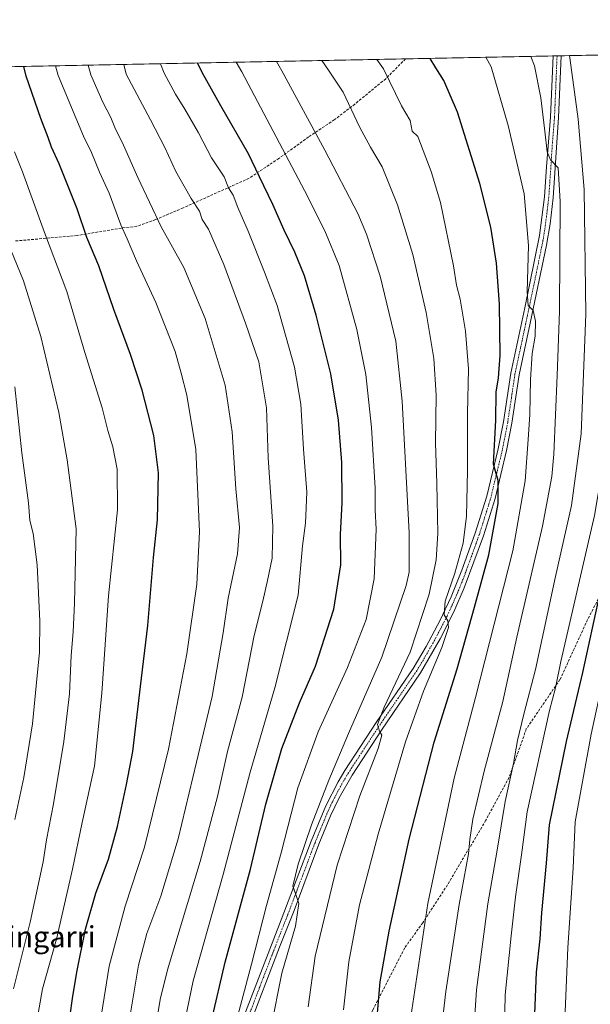
# Model space of a CAD drawing. Units: metres. Extents: x 634458 to 637407, y 4769084 to 4771454.
# Drawn here: x 636463 to 636680, y 4771080 to 4771454 of the extents above; entities that cross this region are included whole.
import ezdxf
from ezdxf.enums import TextEntityAlignment as Align

# ---------------------------------------------------------------- set-up
doc = ezdxf.new("R2010")
doc.units = ezdxf.units.M
doc.header["$MEASUREMENT"] = 0
doc.linetypes.add('TRAZO_Y_PUNTO', pattern=[1, 0.5, -0.25, 0, -0.25])
doc.linetypes.add('TRAZOSX2', pattern=[1.5, 1, -0.5])
for name, color, linetype, lineweight in [('Camino', 19, 'Continuous', 0), ('Camino Cxs', 19, 'Continuous', 0), ('Camino eje', 39, 'TRAZO_Y_PUNTO', 13), ('Comarca CxS', 133, 'Continuous', 0), ('Comunidad Autónoma CxS', 142, 'Continuous', 0), ('Curva de nivel maestra', 36, 'Continuous', 30), ('Curva de nivel normal', 36, 'Continuous', 0), ('Municipio CxS', 142, 'Continuous', 0), ('Pastizal CxS', 92, 'Continuous', 0), ('Provincia CxS', 1, 'Continuous', 0), ('Senda', 19, 'TRAZOSX2', 0), ('Texto cartográfico', 19, 'Continuous', 0)]:
    doc.layers.add(name, color=color, linetype=linetype, lineweight=lineweight)
doc.styles.add('Arial', font='txt', dxfattribs={"height": 0.2})

# ---------------------------------------------------------------- blocks, each defined once
blk = doc.blocks.new('*U150')
at = {"layer": 'Pastizal CxS', "color": 92, "linetype": 'Continuous', "lineweight": 0}
blk.add_polyline3d([(636384.9, 4771435.06, 838.58), (636857.27, 4771444.43, 673.97)], dxfattribs=at)
blk = doc.blocks.new('*U161')
at = {"layer": 'Curva de nivel normal', "color": 36, "linetype": 'Continuous', "lineweight": 0}
blk.add_polyline3d([(636469.25, 4771069.57, 830), (636472.14, 4771086.13, 830), (636477.38, 4771105.05, 830), (636483.58, 4771131.63, 830), (636487.25, 4771149.33, 830), (636491.82, 4771170.8, 830), (636494.62, 4771198.54, 830), (636497.2, 4771235.5, 830), (636500.57, 4771268.15, 830), (636500.49, 4771283.62, 830), (636498.84, 4771292.13, 830), (636496.95, 4771298.25, 830), (636494.81, 4771306.9, 830), (636488.16, 4771327.97, 830), (636481.42, 4771351.08, 830), (636472.88, 4771373.5, 830), (636464.59, 4771396.66, 830), (636461.47, 4771404.21, 830)], dxfattribs=at)
blk = doc.blocks.new('*U176')
at = {"layer": 'Curva de nivel normal', "color": 36, "linetype": 'Continuous', "lineweight": 0}
blk.add_polyline3d([(636492.66, 4771064.6, 820), (636497.47, 4771094.72, 820), (636503.48, 4771117.58, 820), (636510.79, 4771139.96, 820), (636519.98, 4771177.25, 820), (636526.91, 4771213.43, 820), (636530.68, 4771239.88, 820), (636531.68, 4771259.82, 820), (636530.32, 4771291.05, 820), (636526.88, 4771311.79, 820), (636524.76, 4771320.07, 820), (636522.47, 4771328.37, 820), (636515.1, 4771347.01, 820), (636507.85, 4771362.79, 820), (636504.29, 4771371.13, 820), (636501.9, 4771376.5, 820), (636497.44, 4771388.46, 820), (636493.77, 4771396.5, 820), (636490.7, 4771403.96, 820), (636487.7, 4771410.16, 820), (636484.81, 4771417.12, 820), (636478.09, 4771433.25, 820), (636477.05, 4771436.89, 820)], dxfattribs=at)
blk = doc.blocks.new('*U193')
at = {"layer": 'Curva de nivel normal', "color": 36, "linetype": 'Continuous', "lineweight": 0}
blk.add_polyline3d([(636461.08, 4771086.15, 835), (636467.46, 4771111.46, 835), (636472.36, 4771134.48, 835), (636473.65, 4771142.74, 835), (636476.36, 4771156.5, 835), (636480.26, 4771180.09, 835), (636482.38, 4771198.26, 835), (636483.02, 4771212.84, 835), (636483.81, 4771221.81, 835), (636484.28, 4771232.75, 835), (636484.87, 4771260.9, 835), (636481.45, 4771287.23, 835), (636478.29, 4771305.21, 835), (636471.48, 4771334.02, 835), (636464.9, 4771355.22, 835), (636458.98, 4771369.79, 835)], dxfattribs=at)
blk = doc.blocks.new('*U197')
at = {"layer": 'Curva de nivel normal', "color": 36, "linetype": 'Continuous', "lineweight": 0}
blk.add_polyline3d([(636504.86, 4771073.12, 815), (636508.56, 4771095.14, 815), (636511.78, 4771107.15, 815), (636517.01, 4771121.31, 815), (636523.6, 4771143.13, 815), (636530.65, 4771172.3, 815), (636536.58, 4771197.3, 815), (636540.75, 4771221.45, 815), (636542.67, 4771234.63, 815), (636546.12, 4771251.46, 815), (636546.92, 4771261.46, 815), (636545.55, 4771276.13, 815), (636544.19, 4771297.84, 815), (636541.46, 4771315.48, 815), (636533.89, 4771340.86, 815), (636525.8, 4771360.24, 815), (636517.23, 4771375.76, 815), (636508.33, 4771394.44, 815), (636502.93, 4771406.79, 815), (636499.61, 4771413.48, 815), (636498.02, 4771417.2, 815), (636495.02, 4771423.07, 815), (636493.58, 4771426.22, 815), (636490.48, 4771433.5, 815), (636489.5, 4771437.14, 815)], dxfattribs=at)
blk = doc.blocks.new('*U199')
at = {"layer": 'Curva de nivel normal', "color": 36, "linetype": 'Continuous', "lineweight": 0}
blk.add_polyline3d([(636461.58, 4771150.56, 840), (636465.02, 4771166.5, 840), (636468.36, 4771186.89, 840), (636470.23, 4771206.54, 840), (636471.02, 4771213.99, 840), (636471.15, 4771225.83, 840), (636470.16, 4771247.28, 840), (636468.57, 4771259.13, 840), (636467.31, 4771264.13, 840), (636466.76, 4771270.8, 840), (636464.26, 4771289.8, 840), (636461.57, 4771314.89, 840)], dxfattribs=at)
blk = doc.blocks.new('*U200')
at = {"layer": 'Curva de nivel normal', "color": 36, "linetype": 'Continuous', "lineweight": 0}
blk.add_polyline3d([(636586.4, 4771078.23, 780), (636588.39, 4771096.43, 780), (636592.53, 4771118.13, 780), (636599.57, 4771144.99, 780), (636609.96, 4771179.96, 780), (636616.78, 4771199.28, 780), (636623.68, 4771215.81, 780), (636626.23, 4771223.46, 780), (636626.06, 4771226.04, 780), (636624.63, 4771228.32, 780), (636625.06, 4771233.44, 780), (636628.67, 4771244.14, 780), (636631.89, 4771255.46, 780), (636633.14, 4771265.8, 780), (636633.54, 4771283.13, 780), (636633.45, 4771304.8, 780), (636633.84, 4771321.8, 780), (636632.76, 4771336.12, 780), (636630.65, 4771348.21, 780), (636629.26, 4771353.56, 780), (636628.22, 4771360.86, 780), (636623.25, 4771384.89, 780), (636619.66, 4771396.72, 780), (636614.58, 4771409.97, 780), (636612.46, 4771412.11, 780), (636611.74, 4771416.09, 780), (636608.46, 4771421.71, 780), (636601.63, 4771435.71, 780), (636599.1122, 4771439.3111, 780)], dxfattribs=at)
blk = doc.blocks.new('*U212')
at = {"layer": 'Curva de nivel maestra', "color": 36, "linetype": 'Continuous', "lineweight": 30}
blk.add_polyline3d([(636480.8, 4771063.49, 825), (636483.56, 4771082.48, 825), (636485.15, 4771092.48, 825), (636488.41, 4771108.8, 825), (636492.34, 4771122.48, 825), (636497.18, 4771135.48, 825), (636500.65, 4771147.82, 825), (636504.02, 4771163.81, 825), (636506.36, 4771176.28, 825), (636509.3, 4771201.04, 825), (636512.16, 4771224.26, 825), (636514.3, 4771250.03, 825), (636515.85, 4771264.43, 825), (636516.15, 4771282.18, 825), (636514.41, 4771296.38, 825), (636509.97, 4771313.6, 825), (636505.53, 4771327.16, 825), (636499.15, 4771344.27, 825), (636493.54, 4771360.82, 825), (636488.93, 4771371.7, 825), (636485.32, 4771382.55, 825), (636478.46, 4771399.6, 825), (636475.54, 4771405.97, 825), (636474.27, 4771409.7, 825), (636471.49, 4771416.86, 825), (636465.95, 4771433.01, 825), (636465.09, 4771436.65, 825)], dxfattribs=at)
blk = doc.blocks.new('*U215')
at = {"layer": 'Camino Cxs', "color": 19, "linetype": 'Continuous', "lineweight": 0}
blk.add_polyline3d([(636547.06, 4771071.68, 793.74), (636562.74, 4771112.43, 790.78), (636574.07, 4771142.3, 789.37), (636579.66, 4771155.74, 788.49), (636584.32, 4771164.8, 787.7), (636586.87, 4771169.08, 786.83), (636598.85, 4771187.36, 785.64), (636612.84, 4771207.92, 782.59), (636617.84, 4771216.27, 781.6), (636623.14, 4771226.27, 780.48), (636627.3, 4771235.13, 779.04), (636631.37, 4771245.24, 778.42), (636636.41, 4771259.3, 777.24), (636640.82, 4771273.39, 776), (636645.11, 4771291.36, 774.65), (636647.13, 4771301.65, 772.77), (636649.89, 4771320.09, 772.6), (636655.19, 4771344.94, 770.63), (636660.82, 4771372.39, 767.59), (636662.72, 4771387.07, 766.44), (636663.48, 4771398.56, 765.61), (636665.01, 4771417.4, 764.06), (636665.98, 4771440.64, 761.47), (636668.98, 4771440.7, 760.61), (636668.01, 4771417.27, 762.89), (636665.97, 4771386.78, 765.85), (636664.8, 4771376.87, 766.29), (636663.46, 4771368.71, 766.97), (636657.29, 4771339.08, 770.15), (636653.1, 4771319.5, 771.33), (636650.35, 4771301.09, 772.66), (636648.3, 4771290.67, 773.28), (636643.97, 4771272.52, 774.83), (636639.5, 4771258.25, 776.37), (636632.26, 4771238.51, 778.19), (636628.27, 4771229.37, 778.68), (636623.1, 4771219.09, 780.12), (636615.6, 4771206.18, 781.76), (636600.85, 4771184.48, 784.76), (636589.66, 4771167.38, 786.56), (636584.75, 4771158.71, 787.61), (636581.51, 4771151.89, 788.1), (636577.1, 4771141.1, 788.71), (636567.61, 4771115.9, 789.87), (636562.12, 4771101.97, 790.9), (636550.13, 4771070.57, 793.37)], dxfattribs=at)

msp = doc.modelspace()

# ---------------------------------------------------------------- linework, layer by layer
at = {"layer": 'Camino', "color": 19, "linetype": 'Continuous', "lineweight": 0}
for points in [[(636547.06, 4771071.68, 793.74), (636562.74, 4771112.43, 790.78), (636574.07, 4771142.3, 789.37), (636579.66, 4771155.74, 788.49), (636584.32, 4771164.8, 787.7), (636586.87, 4771169.08, 786.83), (636598.85, 4771187.36, 785.64), (636612.84, 4771207.92, 782.59), (636617.84, 4771216.27, 781.6), (636623.14, 4771226.27, 780.48), (636627.3, 4771235.13, 779.04), (636631.37, 4771245.24, 778.42), (636636.41, 4771259.3, 777.24), (636640.82, 4771273.39, 776), (636645.11, 4771291.36, 774.65), (636647.13, 4771301.65, 772.77), (636649.89, 4771320.09, 772.6), (636655.19, 4771344.94, 770.63), (636660.82, 4771372.39, 767.59), (636662.72, 4771387.07, 766.44), (636663.48, 4771398.56, 765.61), (636665.01, 4771417.4, 764.06), (636665.98, 4771440.64, 761.47)], [(636668.98, 4771440.7, 760.61), (636668.01, 4771417.27, 762.89), (636665.97, 4771386.78, 765.85), (636664.8, 4771376.87, 766.29), (636663.46, 4771368.71, 766.97), (636657.29, 4771339.08, 770.15), (636653.1, 4771319.5, 771.33), (636650.35, 4771301.09, 772.66), (636648.3, 4771290.67, 773.28), (636643.97, 4771272.52, 774.83), (636639.5, 4771258.25, 776.37), (636632.26, 4771238.51, 778.19), (636628.27, 4771229.37, 778.68), (636623.1, 4771219.09, 780.12), (636615.6, 4771206.18, 781.76), (636600.85, 4771184.48, 784.76), (636589.66, 4771167.38, 786.56), (636584.75, 4771158.71, 787.61), (636581.51, 4771151.89, 788.1), (636577.1, 4771141.1, 788.71), (636567.61, 4771115.9, 789.87), (636562.12, 4771101.97, 790.9), (636550.13, 4771070.57, 793.37)], [(636665.98, 4771440.64, 761.47), (636668.98, 4771440.7, 760.61)]]:
    msp.add_polyline3d(points, dxfattribs=at)
at = {"layer": 'Camino eje', "color": 39, "linetype": 'TRAZO_Y_PUNTO', "lineweight": 13}
msp.add_polyline3d([(636667.48, 4771440.67, 760.98), (636667, 4771428.96, 762.23), (636666.51, 4771417.34, 763.51), (636665.75, 4771407.92, 764.53), (636664.73, 4771392.67, 765.72), (636664.35, 4771386.93, 766.14), (636663.76, 4771381.97, 766.32), (636662.81, 4771374.63, 766.84), (636662.14, 4771370.55, 767.25), (636659.33, 4771356.83, 769.07), (636656.24, 4771342.01, 770.33), (636653.59, 4771329.59, 771.05), (636651.5, 4771319.8, 771.96), (636650.12, 4771310.58, 772.73), (636648.74, 4771301.37, 772.72), (636647.72, 4771296.16, 773.17), (636646.71, 4771291.02, 773.89), (636642.4, 4771272.96, 775.42), (636637.96, 4771258.78, 776.82), (636635.44, 4771251.75, 777.88), (636631.82, 4771241.88, 778.32), (636629.78, 4771236.82, 778.7), (636627.79, 4771232.25, 778.84), (636625.71, 4771227.82, 779.88), (636623.12, 4771222.68, 780.15), (636620.47, 4771217.68, 781.08), (636616.72, 4771211.23, 781.81), (636614.22, 4771207.05, 782.23), (636607.23, 4771196.77, 783.41), (636599.85, 4771185.92, 785.08), (636593.86, 4771176.78, 785.87), (636588.27, 4771168.23, 786.65), (636586.99, 4771166.09, 786.87), (636584.54, 4771161.76, 787.55), (636582.21, 4771157.23, 787.79), (636580.59, 4771153.82, 788.13), (636577.79, 4771147.1, 788.5), (636575.59, 4771141.7, 789.08), (636570.84, 4771129.1, 789.76), (636565.18, 4771114.17, 790.56), (636562.43, 4771107.2, 790.71), (636554.59, 4771086.83, 792.46), (636548.6, 4771071.13, 793.59)], dxfattribs=at)
at = {"layer": 'Comarca CxS', "color": 133, "linetype": 'Continuous', "lineweight": 0}
msp.add_polyline3d([(634926.89, 4771406.13, 1133.08), (637360.06, 4771454.41, 539.56), (637406.65, 4769140.79, 654.01), (637406.65, 4769140.79, 654.01), (634791.84, 4769088.98, 1128.3)], dxfattribs=at)
msp.add_polyline3d([(634926.89, 4771406.13, 1133.08), (637360.06, 4771454.41, 539.56), (637406.65, 4769140.79, 654.01), (637406.65, 4769140.79, 654.01), (634791.84, 4769088.98, 1128.3)], dxfattribs=at)
at = {"layer": 'Comunidad Autónoma CxS', "color": 142, "linetype": 'Continuous', "lineweight": 0}
msp.add_polyline3d([(634926.89, 4771406.13, 1133.08), (637360.06, 4771454.41, 539.56), (637406.65, 4769140.79, 654.01), (637406.65, 4769140.79, 654.01), (634791.84, 4769088.98, 1128.3)], dxfattribs=at)
msp.add_polyline3d([(634926.89, 4771406.13, 1133.08), (637360.06, 4771454.41, 539.56), (637406.65, 4769140.79, 654.01), (637406.65, 4769140.79, 654.01), (634791.84, 4769088.98, 1128.3)], dxfattribs=at)
at = {"layer": 'Curva de nivel maestra', "color": 36, "linetype": 'Continuous', "lineweight": 30}
for points in [[(636598.48, 4771066.49, 775), (636600.37, 4771088.83, 775), (636603.78, 4771108.11, 775), (636611.39, 4771142.98, 775), (636620.8, 4771179.92, 775), (636629.6, 4771207.81, 775), (636636.18, 4771231.14, 775), (636641.52, 4771251.01, 775), (636645.06, 4771270.63, 775), (636645.14, 4771279.34, 775), (636643.38, 4771285.5, 775), (636644.22, 4771302.2, 775), (636644.37, 4771312.87, 775), (636645.25, 4771318.3, 775), (636645.82, 4771326.78, 775), (636645.57, 4771346.37, 775), (636644.46, 4771361.84, 775), (636642.29, 4771375.58, 775), (636638.2, 4771392.18, 775), (636629.62, 4771419.32, 775), (636624.45, 4771431.28, 775), (636621.49, 4771436.1, 775), (636619.26, 4771439.71, 775)], [(636691.8, 4771441.15, 750), (636692.63, 4771437.52, 750), (636694.07, 4771428.22, 750), (636695.4, 4771416.52, 750), (636696.78, 4771387.64, 750), (636697.7, 4771348.68, 750), (636698.44, 4771327.1, 750), (636697.91, 4771306.33, 750), (636695.86, 4771287.26, 750), (636692.06, 4771268.8, 750), (636683.55, 4771235.97, 750), (636677.14, 4771206.38, 750), (636670.95, 4771180.11, 750), (636664.49, 4771148.52, 750), (636663.36, 4771133.93, 750), (636661.54, 4771115.02, 750), (636660.89, 4771105.15, 750), (636659.49, 4771092.48, 750), (636658.79, 4771073.48, 750)], [(636536.32, 4771074.03, 800), (636541.46, 4771096.34, 800), (636551.09, 4771131.57, 800), (636556.91, 4771156.34, 800), (636563.02, 4771177.48, 800), (636569.74, 4771194.81, 800), (636575.71, 4771208.81, 800), (636582.74, 4771230.47, 800), (636585.33, 4771247.21, 800), (636585.28, 4771258.78, 800), (636585.87, 4771270.88, 800), (636585.79, 4771286.16, 800), (636584.5, 4771302.26, 800), (636581.55, 4771319.83, 800), (636576.01, 4771342.12, 800), (636571.55, 4771357.12, 800), (636567.97, 4771366.12, 800), (636563.86, 4771374.39, 800), (636559.63, 4771384.19, 800), (636554.55, 4771394.71, 800), (636550.28, 4771403.38, 800), (636539.87, 4771421.66, 800), (636532.7, 4771434.34, 800), (636530.91, 4771437.96, 800)]]:
    msp.add_polyline3d(points, dxfattribs=at)
at = {"layer": 'Curva de nivel normal', "color": 36, "linetype": 'Continuous', "lineweight": 0}
for points in [[(636544.13, 4771067.91, 795), (636551.44, 4771095.48, 795), (636557.18, 4771117.82, 795), (636562.73, 4771137.82, 795), (636569.04, 4771162.48, 795), (636576.73, 4771183.81, 795), (636587.97, 4771208.32, 795), (636595, 4771226.55, 795), (636598.09, 4771241.99, 795), (636598.83, 4771260.8, 795), (636598.43, 4771268.18, 795), (636598.44, 4771276.46, 795), (636597.08, 4771299.39, 795), (636594.94, 4771319.58, 795), (636591.41, 4771336.71, 795), (636584.7, 4771361, 795), (636579.27, 4771374.15, 795), (636571.54, 4771389.47, 795), (636547.83, 4771434.64, 795), (636545.66, 4771438.25, 795)], [(636558.85, 4771071.14, 790), (636563.05, 4771092.1, 790), (636568.23, 4771110.02, 790), (636569.43, 4771118.63, 790), (636568.35, 4771122.01, 790), (636567.15, 4771125.11, 790), (636569.17, 4771133.47, 790), (636574.19, 4771148.48, 790), (636580.78, 4771165.48, 790), (636588.35, 4771183.14, 790), (636601, 4771212.14, 790), (636610.22, 4771239.47, 790), (636611.39, 4771244.51, 790), (636611.33, 4771259.43, 790), (636608.7, 4771309.43, 790), (636606.26, 4771332.24, 790), (636600.37, 4771356.91, 790), (636595.17, 4771372.94, 790), (636591.82, 4771380.79, 790), (636579.35, 4771404.88, 790), (636563, 4771434.94, 790), (636560.95, 4771438.55, 790)], [(636572.98, 4771079.31, 785), (636575.66, 4771098.52, 785), (636584.03, 4771133.15, 785), (636592.54, 4771159.55, 785), (636599.56, 4771177.54, 785), (636600.94, 4771182.59, 785), (636600.04, 4771184.02, 785), (636599.27, 4771186.59, 785), (636601.85, 4771193.15, 785), (636611.68, 4771214.04, 785), (636618.9, 4771236.14, 785), (636621.62, 4771249.13, 785), (636622.19, 4771259.13, 785), (636621.86, 4771278.13, 785), (636621.34, 4771293.69, 785), (636621.58, 4771311.8, 785), (636620.66, 4771325.67, 785), (636617.84, 4771343.2, 785), (636612.73, 4771365.2, 785), (636606.88, 4771384.09, 785), (636601.03, 4771398.49, 785), (636596.6, 4771405.96, 785), (636592.42, 4771413.74, 785), (636586.32, 4771426.92, 785), (636580.67, 4771435.29, 785), (636578.18, 4771438.9, 785)], [(636611.23, 4771070.44, 770), (636618.46, 4771118.62, 770), (636628.36, 4771166.26, 770), (636636.56, 4771196.81, 770), (636650.66, 4771252.54, 770), (636655.37, 4771279.13, 770), (636656.53, 4771294.87, 770), (636657.12, 4771304.44, 770), (636657.34, 4771317.74, 770), (636658.07, 4771327.58, 770), (636659.11, 4771334.12, 770), (636659.34, 4771339.82, 770), (636658.38, 4771343.85, 770), (636656.51, 4771345.82, 770), (636656.1, 4771350.99, 770), (636656.67, 4771368.65, 770), (636654.94, 4771388.18, 770), (636648.9, 4771414.22, 770), (636642.49, 4771436.52, 770), (636640.45, 4771440.13, 770)], [(636623.11, 4771066.49, 765), (636625.2, 4771085.15, 765), (636630.26, 4771118.15, 765), (636633.86, 4771137.48, 765), (636634.34, 4771142.91, 765), (636635.54, 4771150.6, 765), (636639.82, 4771168.91, 765), (636646.87, 4771195.4, 765), (636652.26, 4771219.83, 765), (636661.97, 4771261.99, 765), (636665.45, 4771280.89, 765), (636666.25, 4771289.36, 765), (636667.54, 4771319.18, 765), (636668.4, 4771343.71, 765), (636668.69, 4771385.36, 765), (636667.86, 4771398.16, 765), (636665.04, 4771401.11, 765), (636663.77, 4771404.26, 765), (636662.79, 4771412.1, 765), (636661.33, 4771424.68, 765), (636658.89, 4771436.85, 765), (636657.5, 4771440.47, 765)], [(636635.17, 4771058.49, 760), (636636.88, 4771085.82, 760), (636641.22, 4771118.48, 760), (636644.71, 4771138.82, 760), (636647.73, 4771157.32, 760), (636650.99, 4771171.81, 760), (636652.5, 4771180.49, 760), (636654.84, 4771190.52, 760), (636659.28, 4771207.49, 760), (636666.88, 4771242.8, 760), (636672.94, 4771269.86, 760), (636676.61, 4771297.06, 760), (636678.35, 4771342.52, 760), (636677.76, 4771389.93, 760), (636675.54, 4771416.64, 760), (636672.76, 4771437.12, 760), (636672.26, 4771440.76, 760)], [(636683.26, 4771440.98, 755), (636683.71, 4771437.34, 755), (636685.61, 4771421.38, 755), (636687.04, 4771398.41, 755), (636687.87, 4771360.17, 755), (636688.43, 4771341.38, 755), (636688.46, 4771319.54, 755), (636687.02, 4771297.48, 755), (636681.7, 4771265.98, 755), (636668.94, 4771210.6, 755), (636666.88, 4771200.54, 755), (636664.58, 4771191.92, 755), (636656.18, 4771153.46, 755), (636653.98, 4771137.07, 755), (636651.73, 4771121.12, 755), (636650.09, 4771106.27, 755), (636647.83, 4771083.84, 755), (636647.27, 4771058.27, 755)], [(636700.43, 4771441.32, 745), (636701.11, 4771437.69, 745), (636704.05, 4771418.25, 745), (636706.45, 4771391.09, 745), (636707.09, 4771372.67, 745), (636706.73, 4771366.59, 745), (636707.11, 4771363.12, 745), (636707.4, 4771352.16, 745), (636708.33, 4771326.22, 745), (636707.49, 4771301.96, 745), (636702.85, 4771273.05, 745), (636695.14, 4771247.35, 745), (636689.5, 4771227.11, 745), (636685.12, 4771204.47, 745), (636680.48, 4771182.98, 745), (636674.33, 4771149.67, 745), (636673.64, 4771132.16, 745), (636671.61, 4771101.78, 745), (636670.49, 4771074.48, 745)], [(636513.58, 4771063.01, 810), (636516.85, 4771082.08, 810), (636519.62, 4771093.44, 810), (636531.95, 4771134.53, 810), (636538.54, 4771159.24, 810), (636542.4, 4771176.31, 810), (636547.91, 4771197.04, 810), (636552.43, 4771220.38, 810), (636555.83, 4771233.42, 810), (636557.49, 4771241.3, 810), (636559.34, 4771249.86, 810), (636559.54, 4771261.98, 810), (636557.82, 4771287.91, 810), (636557.14, 4771306.92, 810), (636554.24, 4771324.46, 810), (636549.15, 4771339.08, 810), (636540.91, 4771361.38, 810), (636535.1, 4771374.83, 810), (636532.72, 4771378.46, 810), (636531.7, 4771381.67, 810), (636528.52, 4771386.48, 810), (636522.72, 4771396.69, 810), (636518.54, 4771405.84, 810), (636513.11, 4771416.4, 810), (636503.95, 4771433.77, 810), (636503.03, 4771437.4, 810)], [(636523.9, 4771062.82, 805), (636529.29, 4771089.15, 805), (636540.74, 4771129.58, 805), (636550.95, 4771168.52, 805), (636560.39, 4771200.57, 805), (636569.14, 4771235.8, 805), (636570.84, 4771254.45, 805), (636571.95, 4771263.13, 805), (636572.47, 4771274.89, 805), (636571.24, 4771291.17, 805), (636570.23, 4771308.31, 805), (636567.78, 4771322.44, 805), (636561.25, 4771345.77, 805), (636556.43, 4771358.43, 805), (636550.17, 4771374.03, 805), (636546.32, 4771383.08, 805), (636544.54, 4771387.7, 805), (636542.79, 4771390.47, 805), (636541.07, 4771394.7, 805), (636536.25, 4771401.96, 805), (636531.41, 4771411.37, 805), (636526.22, 4771420.44, 805), (636522.62, 4771426.1, 805), (636518.36, 4771434.05, 805), (636516.87, 4771437.68, 805)]]:
    msp.add_polyline3d(points, dxfattribs=at)
at = {"layer": 'Municipio CxS', "color": 142, "linetype": 'Continuous', "lineweight": 0}
msp.add_polyline3d([(634926.89, 4771406.13, 1133.08), (637360.06, 4771454.41, 539.56), (637406.65, 4769140.79, 654.01), (637406.65, 4769140.79, 654.01), (634791.84, 4769088.98, 1128.3)], dxfattribs=at)
msp.add_polyline3d([(634926.89, 4771406.13, 1133.08), (637360.06, 4771454.41, 539.56), (637406.65, 4769140.79, 654.01), (637406.65, 4769140.79, 654.01), (634791.84, 4769088.98, 1128.3)], dxfattribs=at)
at = {"layer": 'Pastizal CxS', "color": 92, "linetype": 'Continuous', "lineweight": 0}
msp.add_polyline3d([(636384.9, 4771435.06, 838.58), (636609.97, 4771439.53, 777.05), (636665.98, 4771440.64, 761.47), (636667.48, 4771440.67, 760.98), (636668.98, 4771440.7, 760.61), (636740.37, 4771442.11, 726.62), (636797.1, 4771443.24, 703.13), (636845.99, 4771444.21, 679.2), (636857.27, 4771444.43, 673.97)], dxfattribs=at)
at = {"layer": 'Provincia CxS', "color": 1, "linetype": 'Continuous', "lineweight": 0}
msp.add_polyline3d([(634926.89, 4771406.13, 1133.08), (637360.06, 4771454.41, 539.56), (637406.65, 4769140.79, 654.01), (637406.65, 4769140.79, 654.01), (634791.84, 4769088.98, 1128.3)], dxfattribs=at)
msp.add_polyline3d([(634926.89, 4771406.13, 1133.08), (637360.06, 4771454.41, 539.56), (637406.65, 4769140.79, 654.01), (637406.65, 4769140.79, 654.01), (634791.84, 4769088.98, 1128.3)], dxfattribs=at)
at = {"layer": 'Senda', "color": 19, "linetype": 'TRAZOSX2', "lineweight": 0}
for points in [[(636609.97, 4771439.53, 777.05), (636602.43, 4771431.97, 779.98), (636590.72, 4771422.33, 784.21), (636582.92, 4771416.37, 787.11), (636573.17, 4771409.86, 790.77), (636561.87, 4771401.72, 795.98), (636550.54, 4771394.14, 801.27), (636525.57, 4771382.94, 811.13), (636515.12, 4771378.47, 815.02), (636508, 4771375.92, 817.9), (636502.1, 4771375.25, 819.95), (636485.31, 4771372.39, 825.9), (636461.76, 4771370.32, 833.77)], [(636756.99, 4771366.03, 722.35), (636752.38, 4771360.46, 724.19), (636748.56, 4771357.05, 725.76), (636744.73, 4771354.86, 727.47), (636743.5, 4771353.08, 727.96), (636743.09, 4771350.35, 728.21), (636722.62, 4771319.39, 737.33), (636716.06, 4771308.94, 740.3), (636704.26, 4771280.05, 744.93), (636692.13, 4771251.77, 747.18), (636679.09, 4771226.44, 750.82), (636668.59, 4771203.69, 754.05), (636655.81, 4771184.93, 758.71), (636649.25, 4771166.48, 759.73), (636640.4, 4771150.19, 762.46), (636626.68, 4771126.95, 766.9), (636616.52, 4771111.27, 769.87), (636609.64, 4771101.74, 771.88), (636597.5, 4771078.07, 775.44), (636588.16, 4771058.23, 778.42)]]:
    msp.add_polyline3d(points, dxfattribs=at)

# ---------------------------------------------------------------- block references
at = {"layer": 'Camino Cxs', "color": 19, "linetype": 'Continuous', "lineweight": 0}
msp.add_blockref('*U215', (0, 0), dxfattribs=at)
at = {"layer": 'Curva de nivel maestra', "color": 36, "linetype": 'Continuous', "lineweight": 30}
msp.add_blockref('*U212', (0, 0), dxfattribs=at)
at = {"layer": 'Curva de nivel normal', "color": 36, "linetype": 'Continuous', "lineweight": 0}
for name in ['*U200', '*U193', '*U161', '*U176', '*U197', '*U199']:
    msp.add_blockref(name, (0, 0), dxfattribs=at)
at = {"layer": 'Pastizal CxS', "color": 92, "linetype": 'Continuous', "lineweight": 0}
msp.add_blockref('*U150', (0, 0), dxfattribs=at)

# ---------------------------------------------------------------- texts
at = {"layer": 'Texto cartográfico', "color": 19, "linetype": 'Continuous', "lineweight": 0, "style": 'Arial'}
msp.add_text('Aurdingarri', height=8, dxfattribs=at).set_placement((636463.49, 4771105.96), align=Align.MIDDLE_CENTER)

doc.saveas('drawing.dxf')
